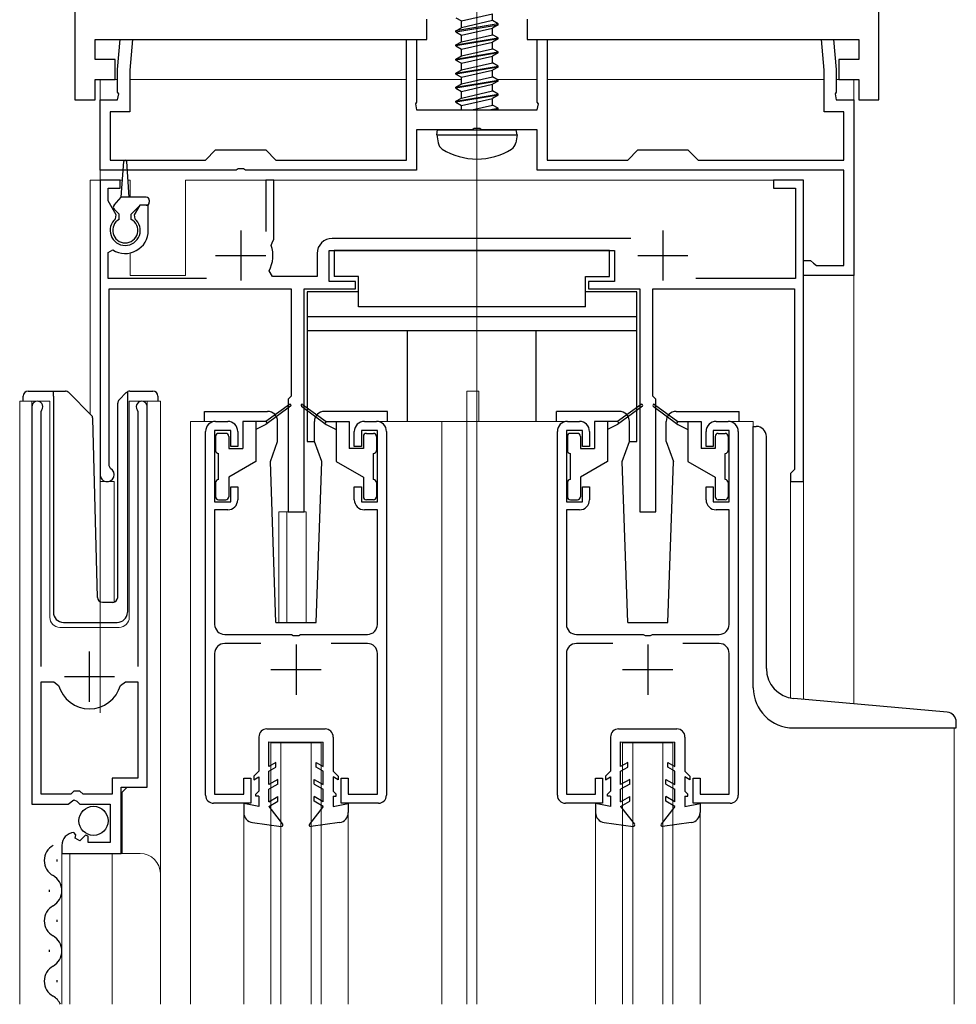
# Model space of a CAD drawing. Extents: x 0 to 1433, y 0 to 2245.
# Drawn here: x 682 to 776, y 462 to 560 of the extents above; entities that cross this region are included whole.
import ezdxf

# ---------------------------------------------------------------- set-up
doc = ezdxf.new("R2010")
doc.units = 0
doc.linetypes.add('YCENTER_1', pattern=[13, 10, -1, 1, -1])
for name, color, linetype, lineweight in [('YKK_11', 7, 'CONTINUOUS', 30), ('YKK_12', 2, 'CONTINUOUS', 13), ('YKK_13', 4, 'CONTINUOUS', 30)]:
    doc.layers.add(name, color=color, linetype=linetype, lineweight=lineweight)

msp = doc.modelspace()

# ---------------------------------------------------------------- linework, layer by layer
at = {"layer": 'YKK_11', "linetype": 'ByBlock', "lineweight": -2, "ltscale": 0.5}
for p, q in [((687.912, 606.575), (687.912, 551.575)), ((767.912, 551.575), (767.912, 579.277)), ((722.912, 557.575), (722.912, 559.575)), ((732.912, 559.575), (732.912, 557.575)), ((689.912, 555.575), (689.912, 557.575)), ((689.912, 557.575), (697.934, 557.575)), ((692.162, 554.575), (692.425, 557.575)), ((692.425, 557.575), (693.629, 557.575)), ((693.629, 557.575), (693.362, 554.523)), ((697.934, 557.575), (716.349, 557.575)), ((716.349, 557.575), (722.912, 557.575)), ((720.912, 545.575), (720.912, 557.575)), ((720.912, 557.575), (721.912, 557.575)), ((721.912, 557.575), (721.912, 551.334)), ((732.912, 557.575), (740.639, 557.575)), ((733.912, 551.334), (733.912, 557.575)), ((733.912, 557.575), (734.912, 557.575)), ((734.912, 557.575), (734.912, 545.575)), ((740.639, 557.575), (755.316, 557.575)), ((755.316, 557.575), (765.912, 557.575)), ((762.462, 554.523), (762.195, 557.575)), ((762.195, 557.575), (763.4, 557.575)), ((763.4, 557.575), (763.662, 554.575)), ((765.912, 557.575), (765.912, 555.575)), ((691.912, 555.575), (689.912, 555.575)), ((691.912, 553.575), (691.912, 555.575)), ((765.912, 555.575), (763.912, 555.575)), ((763.912, 555.575), (763.912, 553.575)), ((692.162, 552.334), (692.162, 554.575)), ((693.362, 554.523), (693.362, 550.375)), ((762.462, 550.375), (762.462, 554.523)), ((763.662, 554.575), (763.662, 552.334)), ((689.912, 551.575), (689.912, 553.575)), ((689.912, 553.575), (691.912, 553.575)), ((763.912, 553.575), (765.912, 553.575)), ((765.912, 553.575), (765.912, 551.575)), ((687.912, 551.575), (689.912, 551.575)), ((690.412, 544.575), (690.412, 551.575)), ((690.412, 551.575), (692.162, 551.575)), ((692.282, 552.15), (692.162, 552.334)), ((692.162, 551.575), (692.282, 552.15)), ((763.662, 552.334), (763.542, 552.15)), ((763.542, 552.15), (763.662, 551.575)), ((763.662, 551.575), (765.412, 551.575)), ((765.412, 551.575), (765.412, 534.075)), ((765.912, 551.575), (767.912, 551.575)), ((721.912, 551.334), (721.792, 551.15)), ((721.792, 551.15), (721.912, 550.575)), ((721.912, 550.575), (733.912, 550.575)), ((734.032, 551.15), (733.912, 551.334)), ((733.912, 550.575), (734.032, 551.15)), ((693.362, 550.375), (691.412, 550.375)), ((691.412, 550.375), (691.412, 545.575)), ((764.412, 550.375), (762.462, 550.375)), ((764.412, 545.575), (764.412, 550.375)), ((727.637, 548.695), (727.454, 548.575)), ((728.187, 548.695), (727.637, 548.695)), ((728.371, 548.575), (728.187, 548.695)), ((727.454, 548.575), (721.912, 548.575)), ((721.912, 548.575), (721.912, 544.575)), ((733.912, 548.575), (728.371, 548.575)), ((733.912, 544.575), (733.912, 548.575)), ((700.912, 545.575), (701.912, 546.575)), ((701.912, 546.575), (706.912, 546.575)), ((706.912, 546.575), (707.912, 545.575)), ((742.912, 545.575), (743.912, 546.575)), ((743.912, 546.575), (748.912, 546.575)), ((748.912, 546.575), (749.912, 545.575)), ((691.412, 545.575), (700.912, 545.575)), ((704.137, 544.695), (703.954, 544.575)), ((704.687, 544.695), (704.137, 544.695)), ((704.871, 544.575), (704.687, 544.695)), ((707.912, 545.575), (720.912, 545.575)), ((734.912, 545.575), (742.912, 545.575)), ((749.912, 545.575), (764.412, 545.575)), ((703.954, 544.575), (690.412, 544.575)), ((721.912, 544.575), (704.871, 544.575)), ((764.412, 544.575), (733.912, 544.575)), ((764.412, 535.075), (764.412, 544.575)), ((692.412, 543.575), (690.412, 543.575)), ((690.412, 543.575), (690.412, 514.275)), ((691.212, 541.52), (691.212, 542.775)), ((691.212, 542.775), (692.412, 542.775)), ((692.412, 542.775), (692.412, 543.575)), ((707.712, 543.575), (706.912, 543.575)), ((706.912, 543.575), (706.912, 538.475)), ((707.712, 537.675), (707.712, 543.575)), ((760.412, 543.575), (757.412, 543.575)), ((757.412, 543.575), (757.412, 542.775)), ((757.412, 542.775), (759.612, 542.775)), ((759.612, 542.775), (759.612, 533.775)), ((760.412, 513.575), (760.412, 543.575)), ((692.025, 540.112), (691.212, 541.52)), ((694.356, 541.075), (693.8, 540.112)), ((695.212, 541.075), (694.356, 541.075)), ((695.212, 538.575), (695.212, 541.075)), ((691.956, 539.731), (692.025, 540.112)), ((693.8, 540.112), (693.868, 539.731)), ((707.452, 537.077), (707.575, 537.423)), ((707.575, 537.423), (707.712, 537.675)), ((743.24, 537.775), (713.512, 537.775)), ((691.212, 536.385), (691.674, 536.637)), ((691.212, 533.775), (691.212, 536.385)), ((712.012, 536.275), (712.012, 533.975)), ((713.212, 533.475), (713.212, 536.575)), ((713.212, 536.575), (741.612, 536.575)), ((741.612, 536.575), (741.612, 533.475)), ((760.412, 534.075), (760.412, 535.575)), ((760.412, 535.575), (761.112, 535.575)), ((761.112, 535.575), (761.408, 535.325)), ((761.408, 535.325), (761.704, 535.075)), ((761.704, 535.075), (764.412, 535.075)), ((707.586, 533.975), (707.233, 534.564)), ((712.012, 533.975), (707.586, 533.975)), ((765.412, 534.075), (760.412, 534.075)), ((701.014, 533.775), (691.212, 533.775)), ((715.812, 533.475), (713.212, 533.475)), ((715.812, 532.775), (715.812, 533.475)), ((741.612, 533.475), (739.012, 533.475)), ((739.012, 533.475), (739.012, 532.775)), ((759.612, 533.775), (749.699, 533.775)), ((691.312, 515.141), (691.312, 532.775)), ((691.312, 532.775), (709.412, 532.775)), ((709.412, 532.775), (709.412, 522.075)), ((710.712, 510.575), (710.712, 532.775)), ((710.712, 532.775), (715.812, 532.775)), ((739.012, 532.775), (744.112, 532.775)), ((744.112, 532.775), (744.112, 510.575)), ((745.412, 522.075), (745.412, 532.775)), ((745.412, 532.775), (759.512, 532.775)), ((759.512, 532.775), (759.512, 514.775)), ((709.412, 522.075), (709.112, 521.775)), ((709.112, 521.775), (709.112, 510.575)), ((745.712, 521.775), (745.412, 522.075)), ((745.712, 510.575), (745.712, 521.775)), ((683.614, 521.025), (683.614, 481.475)), ((684.564, 520.543), (684.616, 520.713)), ((684.564, 495.175), (684.564, 520.543)), ((694.111, 520.713), (694.164, 520.543)), ((694.164, 520.543), (694.164, 495.175)), ((695.114, 483.175), (695.114, 521.025)), ((701.912, 519.575), (703.112, 519.575)), ((716.712, 519.575), (717.912, 519.575)), ((736.912, 519.575), (738.112, 519.575)), ((751.712, 519.575), (752.912, 519.575)), ((700.912, 482.375), (700.912, 518.575)), ((703.412, 518.675), (701.812, 518.675)), ((701.812, 518.675), (701.812, 511.575)), ((703.412, 517.075), (703.412, 518.675)), ((704.112, 518.575), (704.112, 517.075)), ((715.712, 517.075), (715.712, 518.575)), ((718.012, 518.675), (716.412, 518.675)), ((716.412, 518.675), (716.412, 517.075)), ((718.012, 511.575), (718.012, 518.675)), ((718.912, 518.575), (718.912, 482.375)), ((735.912, 482.375), (735.912, 518.575)), ((738.412, 518.675), (736.812, 518.675)), ((736.812, 518.675), (736.812, 511.575)), ((738.412, 517.075), (738.412, 518.675)), ((739.112, 518.575), (739.112, 517.075)), ((750.712, 517.075), (750.712, 518.575)), ((753.012, 518.675), (751.412, 518.675)), ((751.412, 518.675), (751.412, 517.075)), ((753.012, 511.575), (753.012, 518.675)), ((753.912, 518.575), (753.912, 482.375)), ((704.112, 517.075), (703.412, 517.075)), ((716.412, 517.075), (715.712, 517.075)), ((739.112, 517.075), (738.412, 517.075)), ((751.412, 517.075), (750.712, 517.075)), ((691.462, 514.882), (691.312, 515.141)), ((759.312, 514.575), (759.112, 514.375)), ((759.112, 514.375), (759.112, 513.575)), ((759.512, 514.775), (759.312, 514.575)), ((759.112, 513.575), (760.412, 513.575)), ((703.412, 511.575), (703.412, 513.075)), ((703.412, 513.075), (704.112, 513.075)), ((704.112, 513.075), (704.112, 511.775)), ((715.712, 511.775), (715.712, 513.075)), ((715.712, 513.075), (716.412, 513.075)), ((716.412, 513.075), (716.412, 511.575)), ((738.412, 511.575), (738.412, 513.075)), ((738.412, 513.075), (739.112, 513.075)), ((739.112, 513.075), (739.112, 511.775)), ((750.712, 511.775), (750.712, 513.075)), ((750.712, 513.075), (751.412, 513.075)), ((751.412, 513.075), (751.412, 511.575)), ((701.812, 511.575), (703.412, 511.575)), ((716.412, 511.575), (718.012, 511.575)), ((736.812, 511.575), (738.412, 511.575)), ((751.412, 511.575), (753.012, 511.575)), ((703.112, 510.775), (701.812, 510.775)), ((701.812, 510.775), (701.812, 499.375)), ((709.112, 510.575), (710.712, 510.575)), ((718.012, 510.775), (716.712, 510.775)), ((718.012, 499.375), (718.012, 510.775)), ((738.112, 510.775), (736.812, 510.775)), ((736.812, 510.775), (736.812, 499.375)), ((744.112, 510.575), (745.712, 510.575)), ((753.012, 510.775), (751.712, 510.775)), ((753.012, 499.375), (753.012, 510.775)), ((702.812, 498.375), (709.454, 498.375)), ((709.454, 498.375), (709.638, 498.255)), ((709.638, 498.255), (710.187, 498.255)), ((710.187, 498.255), (710.371, 498.375)), ((710.371, 498.375), (717.012, 498.375)), ((737.812, 498.375), (744.454, 498.375)), ((744.454, 498.375), (744.637, 498.255)), ((744.637, 498.255), (745.187, 498.255)), ((745.187, 498.255), (745.371, 498.375)), ((745.371, 498.375), (752.012, 498.375)), ((706.422, 497.475), (702.812, 497.475)), ((717.012, 497.475), (713.402, 497.475)), ((741.422, 497.475), (737.812, 497.475)), ((752.012, 497.475), (748.402, 497.475)), ((701.812, 496.475), (701.812, 482.475)), ((718.012, 482.475), (718.012, 496.475)), ((736.812, 496.475), (736.812, 482.475)), ((753.012, 482.475), (753.012, 496.475)), ((684.564, 482.475), (684.564, 493.675)), ((684.564, 482.475), (684.564, 493.675)), ((684.564, 493.675), (685.801, 493.675)), ((685.801, 493.675), (686.283, 493.31)), ((692.444, 493.31), (692.926, 493.675)), ((692.926, 493.675), (694.164, 493.675)), ((694.164, 493.675), (694.164, 484.075)), ((694.164, 484.075), (691.614, 484.075)), ((691.614, 484.075), (691.614, 482.475)), ((704.712, 482.475), (704.712, 484.075)), ((704.712, 484.075), (705.412, 484.075)), ((705.412, 484.075), (705.412, 481.575)), ((714.412, 481.575), (714.412, 484.075)), ((714.412, 484.075), (715.112, 484.075)), ((715.112, 484.075), (715.112, 482.475)), ((739.712, 482.475), (739.712, 484.075)), ((739.712, 484.075), (740.412, 484.075)), ((740.412, 484.075), (740.412, 481.575)), ((749.412, 481.575), (749.412, 484.075)), ((749.412, 484.075), (750.112, 484.075)), ((750.112, 484.075), (750.112, 482.475)), ((692.514, 476.575), (692.514, 483.175)), ((692.514, 483.175), (695.114, 483.175)), ((687.514, 482.475), (684.564, 482.475)), ((687.814, 482.775), (687.514, 482.475)), ((688.414, 482.775), (687.814, 482.775)), ((688.714, 482.475), (688.414, 482.775)), ((691.614, 482.475), (688.714, 482.475)), ((701.812, 482.475), (704.712, 482.475)), ((715.112, 482.475), (718.012, 482.475)), ((736.812, 482.475), (739.712, 482.475)), ((750.112, 482.475), (753.012, 482.475)), ((683.614, 481.475), (687.245, 481.475)), ((687.245, 481.475), (687.785, 481.928)), ((687.785, 481.928), (688.114, 481.775)), ((688.114, 481.775), (688.414, 481.475)), ((688.414, 481.475), (691.414, 481.475)), ((691.414, 481.475), (691.414, 477.675)), ((705.412, 481.575), (701.712, 481.575)), ((718.112, 481.575), (714.412, 481.575)), ((740.412, 481.575), (736.712, 481.575)), ((753.112, 481.575), (749.412, 481.575)), ((688.007, 478.423), (687.795, 478.674)), ((687.921, 478.104), (688.007, 478.423)), ((688.39, 477.834), (687.921, 478.104)), ((688.967, 478.411), (688.39, 477.834)), ((689.214, 478.309), (688.967, 478.411)), ((689.214, 477.675), (689.214, 478.309)), ((686.614, 477.38), (686.614, 476.575)), ((691.414, 477.675), (689.214, 477.675)), ((686.614, 476.575), (692.514, 476.575))]:
    msp.add_line(p, q, dxfattribs=at)
at = {"layer": 'YKK_11', "ltscale": 0.5}
for p, q in [((704.412, 538.575), (704.412, 533.575)), ((746.412, 538.575), (746.412, 533.575)), ((701.912, 536.075), (706.912, 536.075)), ((743.912, 536.075), (748.912, 536.075)), ((689.364, 491.675), (689.364, 496.675)), ((709.912, 497.375), (709.912, 492.375)), ((744.912, 497.375), (744.912, 492.375)), ((707.412, 494.875), (712.412, 494.875)), ((742.412, 494.875), (747.412, 494.875)), ((686.864, 494.175), (691.864, 494.175))]:
    msp.add_line(p, q, dxfattribs=at)
at = {"layer": 'YKK_11', "linetype": 'ByBlock', "lineweight": -2, "ltscale": 0.5}
for centre, radius, start, end in [((692.912, 538.575), 1.5, 129.59403, 50.40591), ((692.912, 538.575), 2.3, 237.42101, 0.00001), ((704.412, 536.075), 3.2, 331.82135, 18.23426), ((713.512, 536.275), 1.5, 90.00001, 179.99999), ((684.164, 521.025), 0.55, 325.43955, 179.99998), ((694.564, 521.025), 0.55, 0.00002, 214.56068), ((701.912, 518.575), 1, 90.00001, 179.99999), ((703.112, 518.575), 1, 0.00001, 89.99999), ((716.712, 518.575), 1, 90.00001, 179.99999), ((717.912, 518.575), 1, 0.00001, 89.99999), ((736.912, 518.575), 1, 90.00001, 179.99999), ((738.112, 518.575), 1, 0.00001, 89.99999), ((751.712, 518.575), 1, 90.00001, 179.99999), ((752.912, 518.575), 1, 0.00001, 89.99999), ((691.112, 514.275), 0.7, 180.00006, 60.00004), ((703.112, 511.775), 1, 270.00001, 359.99999), ((716.712, 511.775), 1, 180.00001, 269.99999), ((738.112, 511.775), 1, 270.00001, 359.99999), ((751.712, 511.775), 1, 180.00001, 269.99999), ((702.812, 499.375), 1, 180.00001, 269.99999), ((717.012, 499.375), 1, 270.00001, 359.99999), ((737.812, 499.375), 1, 180.00001, 269.99999), ((752.012, 499.375), 1, 270.00001, 359.99999), ((702.812, 496.475), 1, 90.00001, 179.99999), ((717.012, 496.475), 1, 0.00001, 89.99999), ((737.812, 496.475), 1, 90.00001, 179.99999), ((752.012, 496.475), 1, 0.00001, 89.99999), ((689.364, 494.175), 3.2, 195.68061, 269.99999), ((689.364, 494.175), 3.2, 270.00002, 344.3194), ((701.712, 482.375), 0.8, 180.00001, 269.99999), ((718.112, 482.375), 0.8, 270.00001, 359.99999), ((736.712, 482.375), 0.8, 180.00001, 269.99999), ((753.112, 482.375), 0.8, 270.00001, 359.99999), ((687.914, 477.38), 1.3, 95.2159, 180.00002)]:
    msp.add_arc(centre, radius, start, end, dxfattribs=at)
at = {"layer": 'YKK_12'}
for p, q in [((727.912, 461.575), (727.912, 722.666)), ((690.412, 553.575), (692.162, 553.575)), ((690.412, 553.575), (690.412, 490.566)), ((693.362, 553.575), (720.912, 553.575)), ((721.912, 553.575), (726.362, 553.575)), ((729.926, 553.575), (733.912, 553.575)), ((734.912, 553.575), (762.462, 553.575)), ((763.662, 553.575), (765.412, 553.575)), ((765.412, 491.465), (765.412, 553.575))]:
    msp.add_line(p, q, dxfattribs=at)
at = {"layer": 'YKK_12', "linetype": 'YCENTER_1'}
msp.add_line((727.912, 544.675), (727.912, 579.575), dxfattribs=at)
at = {"layer": 'YKK_12', "ltscale": 2}
for p, q in [((689.412, 543.575), (689.412, 520.327)), ((692.632, 543.575), (689.412, 543.575)), ((690.412, 543.575), (690.412, 501.637)), ((693.412, 543.575), (693.193, 543.575)), ((693.412, 543.575), (693.412, 541.875)), ((760.412, 543.575), (698.912, 543.575)), ((698.912, 543.575), (698.912, 534.075)), ((760.412, 543.575), (760.412, 491.902)), ((693.412, 536.33), (693.412, 534.075)), ((693.412, 534.075), (698.912, 534.075)), ((726.912, 522.575), (728.112, 522.575)), ((726.912, 519.575), (726.912, 522.575)), ((728.112, 519.575), (728.112, 522.575)), ((682.413, 461.575), (682.413, 521.577)), ((682.413, 521.577), (685.413, 521.577)), ((683.613, 521.577), (683.613, 491.975)), ((685.413, 521.577), (685.413, 500.077)), ((693.314, 521.577), (696.413, 521.577)), ((693.314, 500.077), (693.314, 521.577)), ((695.113, 521.577), (695.113, 483.678)), ((696.413, 521.577), (696.413, 474.387)), ((701.912, 519.575), (699.412, 519.575)), ((699.412, 519.575), (699.412, 461.575)), ((717.912, 519.575), (736.912, 519.575)), ((724.412, 519.575), (724.412, 461.575)), ((726.913, 519.575), (726.913, 461.575)), ((752.912, 519.575), (755.412, 519.575)), ((755.412, 519.575), (755.412, 519.073)), ((691.812, 513.575), (690.412, 513.575)), ((691.812, 513.575), (691.812, 501.582)), ((759.112, 513.575), (759.112, 492.036)), ((760.412, 513.575), (759.112, 513.575)), ((708.212, 510.575), (708.212, 499.57)), ((708.212, 510.575), (710.912, 510.575)), ((709.012, 510.575), (709.012, 499.57)), ((710.912, 510.575), (710.912, 499.57)), ((686.413, 499.077), (692.313, 499.077)), ((775.413, 489.073), (775.413, 461.575)), ((707.412, 487.575), (712.412, 487.575)), ((707.412, 461.575), (707.412, 487.575)), ((708.412, 461.575), (708.412, 487.575)), ((711.412, 461.575), (711.412, 487.575)), ((712.412, 461.575), (712.412, 487.575)), ((742.412, 487.575), (747.412, 487.575)), ((742.412, 461.575), (742.412, 487.575)), ((743.412, 461.575), (743.412, 487.575)), ((746.412, 461.575), (746.412, 487.575)), ((747.412, 461.575), (747.412, 487.575)), ((693.113, 483.175), (692.613, 482.675)), ((692.613, 482.675), (692.613, 476.575)), ((704.712, 480.644), (704.712, 461.575)), ((715.112, 480.644), (715.112, 461.575)), ((739.712, 480.644), (739.712, 461.575)), ((750.112, 480.644), (750.112, 461.575)), ((686.613, 476.575), (694.413, 476.575)), ((686.613, 476.575), (686.613, 461.575)), ((687.413, 476.575), (687.413, 461.575)), ((691.613, 476.575), (691.613, 461.575)), ((696.413, 474.575), (696.413, 461.575))]:
    msp.add_line(p, q, dxfattribs=at)
for centre, radius, start, end in [((686.413, 500.077), 1, 180, 270), ((692.313, 500.077), 1, 270, 0), ((694.413, 474.575), 2, 0, 90)]:
    msp.add_arc(centre, radius, start, end, dxfattribs=at)
at = {"layer": 'YKK_13'}
for p, q in [((725.812, 559.725), (726.362, 559.408)), ((726.362, 559.408), (729.462, 560.108)), ((729.462, 559.443), (726.362, 558.743)), ((726.362, 558.743), (726.362, 559.408)), ((729.462, 559.443), (729.462, 560.108)), ((730.012, 559.125), (729.462, 559.443)), ((730.012, 559.125), (725.812, 558.425)), ((725.812, 558.325), (730.012, 559.025)), ((725.812, 558.425), (726.362, 558.743)), ((725.812, 558.325), (725.812, 558.425)), ((726.362, 558.008), (729.462, 558.708)), ((730.012, 559.025), (729.462, 558.708)), ((729.462, 558.043), (729.462, 558.708)), ((730.012, 559.025), (730.012, 559.125)), ((725.812, 558.325), (726.362, 558.008)), ((725.812, 557.025), (730.012, 557.725)), ((730.012, 557.625), (725.812, 556.925)), ((726.362, 557.343), (729.462, 558.043)), ((726.362, 557.343), (726.362, 558.008)), ((730.012, 557.725), (729.462, 558.043)), ((730.012, 557.625), (729.462, 557.308)), ((730.012, 557.625), (730.012, 557.725)), ((725.812, 557.025), (726.362, 557.343)), ((725.812, 556.925), (725.812, 557.025)), ((725.812, 556.925), (726.362, 556.608)), ((726.362, 556.608), (729.462, 557.308)), ((726.362, 555.943), (729.462, 556.643)), ((726.362, 555.943), (726.362, 556.608)), ((729.462, 556.643), (729.462, 557.308)), ((730.012, 556.325), (729.462, 556.643)), ((725.812, 555.625), (730.012, 556.325)), ((730.012, 556.225), (725.812, 555.525)), ((725.812, 555.625), (726.362, 555.943)), ((725.812, 555.525), (725.812, 555.625)), ((725.812, 555.525), (726.362, 555.208)), ((726.362, 555.208), (729.462, 555.908)), ((730.012, 556.225), (729.462, 555.908)), ((729.462, 555.243), (729.462, 555.908)), ((730.012, 556.225), (730.012, 556.325)), ((725.812, 554.225), (730.012, 554.925)), ((730.012, 554.825), (725.812, 554.125)), ((725.812, 554.225), (726.362, 554.543)), ((726.362, 554.543), (729.462, 555.243)), ((726.362, 554.543), (726.362, 555.208)), ((726.362, 553.808), (729.462, 554.508)), ((730.012, 554.925), (729.462, 555.243)), ((730.012, 554.825), (729.462, 554.508)), ((729.462, 553.843), (729.462, 554.508)), ((730.012, 554.825), (730.012, 554.925)), ((725.812, 554.125), (725.812, 554.225)), ((725.812, 554.125), (726.362, 553.808)), ((725.812, 552.825), (730.012, 553.525)), ((726.362, 553.143), (729.462, 553.843)), ((726.362, 553.143), (726.362, 553.808)), ((730.012, 553.525), (729.462, 553.843)), ((730.012, 553.425), (730.012, 553.525)), ((730.012, 553.425), (725.812, 552.725)), ((725.812, 552.825), (726.362, 553.143)), ((725.812, 552.725), (725.812, 552.825)), ((725.812, 552.725), (726.362, 552.408)), ((726.362, 552.408), (729.462, 553.108)), ((730.012, 553.425), (729.462, 553.108)), ((729.462, 552.443), (729.462, 553.108)), ((725.812, 551.425), (730.012, 552.125)), ((730.012, 552.025), (725.812, 551.325)), ((725.812, 551.425), (726.362, 551.743)), ((726.362, 551.743), (729.462, 552.443)), ((726.362, 551.743), (726.362, 552.408)), ((726.362, 551.008), (729.462, 551.708)), ((730.012, 552.125), (729.462, 552.443)), ((730.012, 552.025), (729.462, 551.708)), ((729.462, 551.043), (729.462, 551.708)), ((730.012, 552.025), (730.012, 552.125)), ((725.812, 551.325), (725.812, 551.425)), ((725.812, 551.325), (726.362, 551.008)), ((726.362, 550.575), (726.362, 551.008)), ((727.392, 550.575), (729.462, 551.043)), ((729.112, 550.575), (730.012, 550.725)), ((730.012, 550.725), (729.462, 551.043)), ((730.012, 550.625), (729.712, 550.575)), ((730.012, 550.625), (729.926, 550.575)), ((730.012, 550.625), (730.012, 550.725)), ((723.912, 548.075), (724.001, 548.575)), ((723.912, 548.075), (724.054, 547.273)), ((723.912, 548.075), (731.912, 548.075)), ((724.001, 548.575), (731.824, 548.575)), ((731.912, 548.075), (731.771, 547.273)), ((731.912, 548.075), (731.824, 548.575))]:
    msp.add_line(p, q, dxfattribs=at)
at = {"layer": 'YKK_13', "ltscale": 0.5}
for p, q in [((692.512, 541.875), (692.763, 545.436)), ((693.312, 541.875), (693.062, 545.436)), ((691.803, 541.087), (692.512, 541.875)), ((695.012, 541.875), (692.512, 541.875)), ((693.512, 540.175), (694.412, 541.075)), ((695.012, 541.075), (694.412, 541.075)), ((695.312, 541.575), (695.312, 541.375)), ((692.312, 540.175), (691.814, 540.674)), ((692.312, 539.672), (692.312, 540.175)), ((693.512, 539.672), (693.512, 540.175)), ((741.112, 536.575), (713.712, 536.575)), ((713.712, 536.575), (713.712, 533.975)), ((741.112, 533.975), (741.112, 536.575)), ((716.112, 533.975), (713.712, 533.975)), ((716.112, 530.975), (716.112, 533.975)), ((738.712, 530.975), (738.712, 533.975)), ((738.712, 533.975), (741.112, 533.975)), ((711.012, 532.475), (711.012, 517.575)), ((716.112, 532.475), (711.012, 532.475)), ((743.812, 532.475), (738.712, 532.475)), ((743.812, 517.575), (743.812, 532.475)), ((738.712, 530.975), (716.112, 530.975)), ((743.812, 529.975), (711.012, 529.975)), ((743.812, 528.575), (711.012, 528.575)), ((721.012, 519.575), (721.012, 528.575)), ((733.812, 519.575), (733.812, 528.575)), ((683.263, 522.577), (685.763, 522.577)), ((685.763, 522.577), (686.956, 522.577)), ((685.763, 522.077), (685.763, 522.577)), ((687.309, 522.43), (689.538, 520.202)), ((692.309, 521.723), (693.016, 522.43)), ((693.163, 522.284), (693.163, 522.532)), ((693.163, 521.87), (693.163, 522.284)), ((693.37, 522.577), (695.663, 522.577)), ((682.763, 521.577), (682.763, 522.077)), ((685.763, 522.077), (685.763, 500.577)), ((692.163, 502.059), (692.163, 521.37)), ((693.163, 500.576), (693.163, 521.87)), ((696.163, 522.077), (696.163, 521.577)), ((709.254, 521.256), (706.912, 519.575)), ((710.571, 521.256), (712.913, 519.575)), ((744.254, 521.256), (741.912, 519.575)), ((745.571, 521.256), (747.913, 519.575)), ((700.814, 520.569), (707.082, 520.569)), ((700.814, 519.569), (700.814, 520.569)), ((709.372, 521.095), (706.912, 519.275)), ((710.453, 521.095), (712.913, 519.275)), ((719.014, 520.569), (712.742, 520.569)), ((719.014, 519.569), (719.014, 520.569)), ((742.082, 520.569), (735.814, 520.569)), ((735.814, 519.569), (735.814, 520.569)), ((744.372, 521.095), (741.912, 519.275)), ((745.453, 521.095), (747.913, 519.275)), ((747.742, 520.569), (754.014, 520.569)), ((754.014, 519.569), (754.014, 520.569)), ((690.15, 502.064), (689.684, 519.861)), ((704.612, 519.575), (704.612, 516.875)), ((706.912, 519.575), (704.612, 519.575)), ((705.912, 519.575), (705.912, 515.575)), ((706.912, 519.275), (705.912, 518.775)), ((706.912, 519.575), (707.053, 519.379)), ((708.082, 517.569), (708.082, 519.569)), ((711.742, 517.569), (711.742, 519.569)), ((712.913, 519.575), (712.772, 519.379)), ((712.913, 519.575), (715.213, 519.575)), ((712.913, 519.275), (713.913, 518.775)), ((713.913, 519.575), (713.913, 515.575)), ((715.213, 519.575), (715.213, 516.875)), ((739.612, 519.575), (739.612, 516.875)), ((741.912, 519.575), (739.612, 519.575)), ((740.912, 519.575), (740.912, 515.575)), ((741.912, 519.275), (740.912, 518.775)), ((741.912, 519.575), (742.053, 519.379)), ((743.082, 517.569), (743.082, 519.569)), ((746.742, 517.569), (746.742, 519.569)), ((747.913, 519.575), (747.772, 519.379)), ((747.913, 519.575), (750.213, 519.575)), ((747.913, 519.275), (748.913, 518.775)), ((748.913, 519.575), (748.913, 515.575)), ((750.213, 519.575), (750.213, 516.875)), ((702.912, 518.375), (702.212, 518.375)), ((716.913, 518.375), (717.613, 518.375)), ((737.912, 518.375), (737.212, 518.375)), ((751.913, 518.375), (752.613, 518.375)), ((755.412, 493.073), (755.412, 519.073)), ((755.412, 519.073), (755.712, 519.073)), ((701.913, 518.075), (701.913, 516.675)), ((703.212, 518.075), (703.212, 516.875)), ((707.354, 515.567), (708.082, 517.569)), ((711.012, 517.575), (711.742, 517.575)), ((712.471, 515.567), (711.742, 517.569)), ((716.613, 518.075), (716.613, 516.875)), ((717.913, 518.075), (717.913, 516.675)), ((736.912, 518.075), (736.912, 516.675)), ((738.212, 518.075), (738.212, 516.875)), ((742.354, 515.567), (743.082, 517.569)), ((743.082, 517.575), (743.812, 517.575)), ((746.742, 517.569), (747.471, 515.567)), ((751.613, 518.075), (751.613, 516.875)), ((752.913, 518.075), (752.913, 516.675)), ((756.712, 494.975), (756.712, 518.073)), ((702.212, 513.775), (702.212, 516.375)), ((703.212, 516.875), (704.612, 516.875)), ((716.613, 516.875), (715.213, 516.875)), ((717.613, 513.775), (717.613, 516.375)), ((737.212, 513.775), (737.212, 516.375)), ((738.212, 516.875), (739.612, 516.875)), ((751.613, 516.875), (750.213, 516.875)), ((752.613, 513.775), (752.613, 516.375)), ((705.912, 515.575), (703.212, 514.016)), ((707.912, 499.57), (707.354, 515.567)), ((711.912, 499.57), (712.471, 515.567)), ((713.913, 515.575), (716.613, 514.016)), ((740.912, 515.575), (738.212, 514.016)), ((742.912, 499.57), (742.354, 515.567)), ((746.912, 499.57), (747.471, 515.567)), ((748.913, 515.575), (751.613, 514.016)), ((701.913, 513.475), (701.913, 512.075)), ((703.212, 514.016), (703.212, 512.075)), ((716.613, 514.016), (716.613, 512.075)), ((717.913, 513.475), (717.913, 512.075)), ((736.912, 513.475), (736.912, 512.075)), ((738.212, 514.016), (738.212, 512.075)), ((751.613, 514.016), (751.613, 512.075)), ((752.913, 513.475), (752.913, 512.075)), ((702.212, 511.775), (702.912, 511.775)), ((717.613, 511.775), (716.913, 511.775)), ((737.212, 511.775), (737.912, 511.775)), ((752.613, 511.775), (751.913, 511.775)), ((690.65, 501.577), (691.68, 501.577)), ((686.763, 499.577), (692.128, 499.577)), ((707.912, 499.57), (711.912, 499.57)), ((742.912, 499.57), (746.912, 499.57)), ((774.699, 490.653), (759.451, 491.987)), ((707.013, 488.976), (712.813, 488.97)), ((742.013, 488.976), (747.813, 488.97)), ((759.412, 489.073), (775.612, 489.073)), ((775.612, 489.073), (775.612, 489.657)), ((706.212, 488.176), (706.212, 484.769)), ((713.612, 488.17), (713.612, 484.769)), ((741.212, 488.176), (741.212, 484.769)), ((748.612, 488.17), (748.612, 484.769)), ((707.212, 485.231), (707.212, 487.676)), ((707.212, 487.676), (712.612, 487.67)), ((712.612, 485.231), (712.612, 487.67)), ((742.212, 485.231), (742.212, 487.676)), ((742.212, 487.676), (747.612, 487.67)), ((747.612, 485.231), (747.612, 487.67)), ((707.913, 485.635), (707.212, 485.231)), ((707.212, 484.769), (707.913, 485.173)), ((707.913, 485.173), (707.913, 485.635)), ((711.912, 485.635), (712.612, 485.231)), ((711.912, 485.173), (711.912, 485.635)), ((712.612, 484.769), (711.912, 485.173)), ((742.913, 485.635), (742.212, 485.231)), ((742.212, 484.769), (742.913, 485.173)), ((742.913, 485.173), (742.913, 485.635)), ((746.912, 485.635), (747.612, 485.231)), ((746.912, 485.173), (746.912, 485.635)), ((747.612, 484.769), (746.912, 485.173)), ((706.212, 484.769), (705.712, 484.269)), ((705.712, 484.269), (705.712, 483.903)), ((705.712, 483.903), (706.212, 484.192)), ((706.212, 484.192), (706.212, 482.769)), ((707.212, 483.431), (707.212, 484.769)), ((708.113, 483.951), (707.212, 483.431)), ((708.113, 483.489), (708.113, 483.951)), ((711.712, 483.951), (712.612, 483.431)), ((711.712, 483.489), (711.712, 483.951)), ((712.612, 483.431), (712.612, 484.769)), ((713.612, 484.769), (714.112, 484.269)), ((714.112, 483.903), (713.612, 484.192)), ((713.612, 484.192), (713.612, 482.769)), ((714.112, 484.269), (714.112, 483.903)), ((741.212, 484.769), (740.712, 484.269)), ((740.712, 484.269), (740.712, 483.903)), ((740.712, 483.903), (741.212, 484.192)), ((741.212, 484.192), (741.212, 482.769)), ((742.212, 483.431), (742.212, 484.769)), ((743.113, 483.95), (742.212, 483.431)), ((743.113, 483.489), (743.113, 483.95)), ((746.712, 483.951), (747.612, 483.431)), ((746.712, 483.489), (746.712, 483.951)), ((747.612, 483.431), (747.612, 484.769)), ((748.612, 484.769), (749.112, 484.269)), ((749.112, 483.903), (748.612, 484.192)), ((748.612, 484.192), (748.612, 482.769)), ((749.112, 484.269), (749.112, 483.903)), ((708.113, 483.489), (707.212, 482.969)), ((707.213, 481.731), (707.212, 482.969)), ((711.712, 483.489), (712.612, 482.969)), ((712.612, 481.731), (712.612, 482.969)), ((743.113, 483.489), (742.212, 482.969)), ((742.212, 481.731), (742.212, 482.969)), ((746.712, 483.489), (747.612, 482.969)), ((747.612, 481.731), (747.612, 482.969)), ((706.212, 482.769), (705.913, 482.469)), ((705.913, 482.269), (705.913, 482.469)), ((706.213, 482.269), (705.913, 482.269)), ((706.212, 482.269), (706.212, 481.269)), ((707.213, 481.731), (708.113, 482.251)), ((708.113, 481.789), (708.113, 482.251)), ((711.712, 481.789), (711.712, 482.251)), ((712.612, 481.731), (711.712, 482.251)), ((713.612, 482.769), (713.912, 482.469)), ((713.612, 482.269), (713.912, 482.269)), ((713.612, 482.269), (713.612, 481.269)), ((713.912, 482.269), (713.912, 482.469)), ((741.212, 482.769), (740.913, 482.469)), ((740.913, 482.269), (740.913, 482.469)), ((741.213, 482.269), (740.913, 482.269)), ((741.212, 482.269), (741.212, 481.269)), ((742.212, 481.731), (743.113, 482.251)), ((743.113, 481.789), (743.113, 482.251)), ((746.712, 481.789), (746.712, 482.251)), ((747.612, 481.731), (746.712, 482.251)), ((748.612, 482.769), (748.912, 482.469)), ((748.612, 482.269), (748.912, 482.269)), ((748.612, 482.269), (748.612, 481.269)), ((748.912, 482.269), (748.912, 482.469)), ((706.212, 481.269), (704.713, 481.569)), ((704.713, 481.569), (704.713, 480.644)), ((707.213, 481.269), (708.113, 481.789)), ((707.213, 481.269), (708.581, 479.511)), ((712.612, 481.269), (711.244, 479.511)), ((712.612, 481.269), (711.712, 481.789)), ((713.612, 481.269), (715.112, 481.569)), ((715.112, 481.569), (715.112, 480.644)), ((741.212, 481.269), (739.712, 481.569)), ((739.712, 481.569), (739.712, 480.644)), ((742.212, 481.269), (743.113, 481.789)), ((742.212, 481.269), (743.581, 479.511)), ((747.612, 481.269), (746.244, 479.511)), ((747.612, 481.269), (746.712, 481.789)), ((748.612, 481.269), (750.112, 481.569)), ((750.112, 481.569), (750.112, 480.644)), ((705.58, 479.653), (708.446, 479.27)), ((714.245, 479.653), (711.379, 479.27)), ((740.58, 479.653), (743.446, 479.27)), ((749.245, 479.653), (746.379, 479.27)), ((686.113, 475.98), (686.113, 475.78)), ((685.353, 472.98), (685.353, 472.78)), ((686.113, 469.98), (686.113, 469.78)), ((685.353, 466.98), (685.353, 466.78)), ((686.113, 463.98), (686.113, 463.78))]:
    msp.add_line(p, q, dxfattribs=at)
msp.add_circle((689.764, 479.825), 1.45, dxfattribs=at)
at = {"layer": 'YKK_13'}
for centre, radius, start, end in [((724.94, 547.429), 0.9, 190, 237.94412), ((727.912, 552.175), 6.5, 237.94412, 302.05588), ((730.885, 547.429), 0.9, 302.05588, 350)]:
    msp.add_arc(centre, radius, start, end, dxfattribs=at)
at = {"layer": 'YKK_13', "ltscale": 0.5}
for centre, radius, start, end in [((692.912, 545.425), 0.15, 4.02199, 175.97804), ((695.012, 541.575), 0.3, 0, 90), ((692.026, 540.886), 0.3, 138.01099, 225.00089), ((695.012, 541.375), 0.3, 270, 0), ((692.912, 538.575), 1.25, 118.68621, 61.31597), ((683.263, 522.077), 0.5, 90, 180), ((686.956, 522.077), 0.5, 45, 90), ((693.37, 522.077), 0.5, 90, 114.4698), ((695.663, 522.077), 0.5, 0, 90), ((692.663, 521.37), 0.5, 135, 180), ((709.312, 521.175), 0.1, 306.49524, 125.67669), ((710.513, 521.175), 0.1, 54.32331, 233.50476), ((744.312, 521.175), 0.1, 306.49524, 125.67669), ((745.513, 521.175), 0.1, 54.32331, 233.50476), ((689.184, 519.848), 0.5, 1.5, 45), ((707.082, 519.569), 1, 359.98601, 90), ((712.742, 519.569), 1, 90.00612, 180), ((742.082, 519.569), 1, 359.98601, 90), ((747.742, 519.569), 1, 90.00612, 180), ((702.212, 518.075), 0.3, 90, 180), ((702.912, 518.075), 0.3, 0, 90), ((716.913, 518.075), 0.3, 90, 180), ((717.613, 518.075), 0.3, 0, 90), ((737.212, 518.075), 0.3, 90, 180), ((737.912, 518.075), 0.3, 0, 90), ((751.913, 518.075), 0.3, 90, 180), ((752.613, 518.075), 0.3, 0, 90), ((755.712, 518.073), 1, 0, 90), ((702.212, 516.675), 0.3, 180, 270), ((717.613, 516.675), 0.3, 270, 0), ((737.212, 516.675), 0.3, 180, 270), ((752.613, 516.675), 0.3, 270, 0), ((702.212, 513.475), 0.3, 90, 180), ((717.613, 513.475), 0.3, 0, 90), ((737.212, 513.475), 0.3, 90, 180), ((752.613, 513.475), 0.3, 0, 90), ((702.212, 512.075), 0.3, 180, 270), ((702.912, 512.075), 0.3, 270, 0), ((716.913, 512.075), 0.3, 180, 270), ((717.613, 512.075), 0.3, 270, 0), ((737.212, 512.075), 0.3, 180, 270), ((737.912, 512.075), 0.3, 270, 0), ((751.913, 512.075), 0.3, 180, 270), ((752.613, 512.075), 0.3, 270, 0), ((690.65, 502.077), 0.5, 181.5, 270), ((691.663, 502.059), 0.5, 272, 0), ((686.763, 500.577), 1, 180, 270), ((692.128, 500.577), 1, 270, 358), ((759.712, 494.975), 3, 180, 265.00133), ((759.412, 493.073), 4, 180, 270), ((774.612, 489.657), 1, 0, 85.00284), ((707.012, 488.176), 0.8, 89.94115, 180.0005), ((712.812, 488.17), 0.8, 0.0005, 89.94115), ((742.012, 488.176), 0.8, 89.94115, 180.0005), ((747.812, 488.17), 0.8, 0.0005, 89.94115), ((705.713, 480.644), 1, 179.99963, 262.39661), ((714.112, 480.644), 1, 277.60439, 0.00137), ((740.712, 480.644), 1, 179.99963, 262.39661), ((749.112, 480.644), 1, 277.60439, 0.00137), ((708.463, 479.419), 0.15, 263.45738, 37.90512), ((711.362, 479.419), 0.15, 142.09588, 276.54362), ((743.463, 479.419), 0.15, 263.45738, 37.90512), ((746.362, 479.419), 0.15, 142.09588, 276.54362), ((686.572, 475.88), 1.718, 119.19937, 240.80063), ((684.895, 472.88), 1.718, 299.19064, 60.80936), ((686.572, 469.88), 1.718, 119.19937, 240.80063), ((684.895, 466.88), 1.718, 299.19064, 60.80936), ((686.572, 463.88), 1.718, 119.19937, 240.80063), ((684.895, 460.88), 1.718, 23.87502, 60.80936)]:
    msp.add_arc(centre, radius, start, end, dxfattribs=at)
msp.add_spline([(693.016, 522.43), (693.032, 522.446), (693.049, 522.46), (693.067, 522.474), (693.085, 522.488), (693.104, 522.5), (693.123, 522.511), (693.142, 522.522), (693.163, 522.532)], degree=3, dxfattribs=at)

doc.saveas('drawing.dxf')
